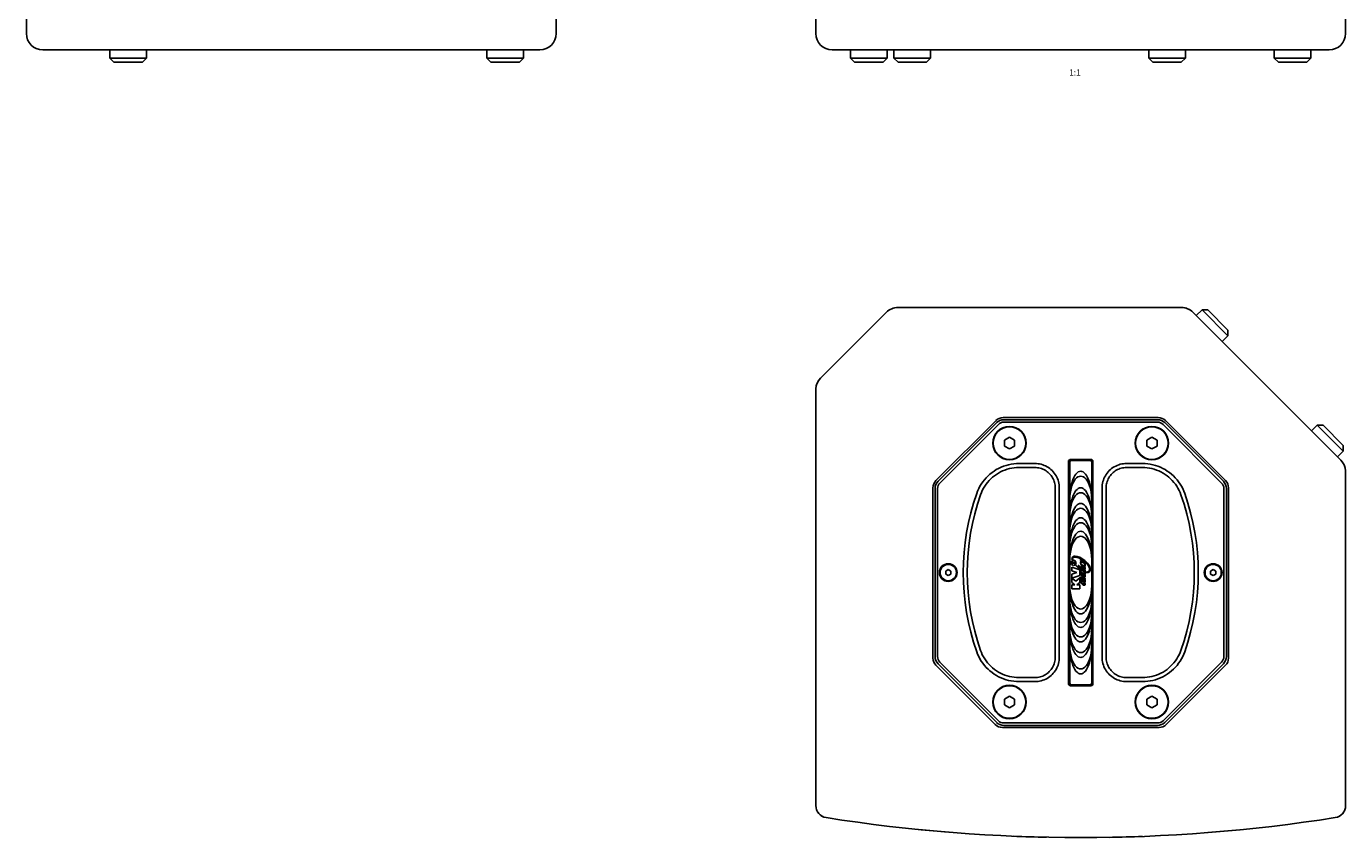
# Model space of a CAD drawing. Units: millimetres. Extents: x -378 to 1397, y -457 to 711.
# Drawn here: x -378 to 269, y -457 to -59 of the extents above; entities that cross this region are included whole.
import ezdxf

# ---------------------------------------------------------------- set-up
doc = ezdxf.new("R2010")
doc.units = ezdxf.units.MM
doc.header["$LTSCALE"] = 23.1
doc.layers.get('0').update_dxf_attribs({"linetype": 'CONTINUOUS'})
for name, color, linetype in [('AXIS', 7, 'CONTINUOUS'), ('ROUND', 7, 'CONTINUOUS'), ('SURFACE', 7, 'CONTINUOUS')]:
    doc.layers.add(name, color=color, linetype=linetype)
doc.styles.get("Standard").update_dxf_attribs({"font": 'txt', "width": 0.8})

msp = doc.modelspace()

# ---------------------------------------------------------------- linework, layer by layer
at = {"color": 7, "linetype": 'Continuous'}
for p, q in [((-337.36, -74.86), (-337.36, -70.86)), ((-319.36, -74.86), (-319.36, -70.86)), ((-152.36, -74.86), (-152.36, -70.86)), ((-134.36, -74.86), (-134.36, -70.86)), ((26.06, -70.86), (26.06, -74.86)), ((44.06, -70.86), (44.06, -74.86)), ((47.42, -70.86), (47.42, -74.86)), ((65.42, -70.86), (65.42, -74.86)), ((172.44, -70.86), (172.44, -74.86)), ((190.44, -70.86), (190.44, -74.86)), ((234.06, -70.86), (234.06, -74.86)), ((252.06, -70.86), (252.06, -74.86)), ((-319.36, -74.86), (-337.36, -74.86)), ((-335.36, -76.86), (-337.36, -74.86)), ((-321.36, -76.86), (-335.36, -76.86)), ((-321.36, -76.86), (-319.36, -74.86)), ((-134.36, -74.86), (-152.36, -74.86)), ((-150.36, -76.86), (-152.36, -74.86)), ((-136.36, -76.86), (-150.36, -76.86)), ((-136.36, -76.86), (-134.36, -74.86)), ((26.06, -74.86), (44.06, -74.86)), ((26.06, -74.86), (28.06, -76.86)), ((28.06, -76.86), (42.06, -76.86)), ((44.06, -74.86), (42.06, -76.86)), ((47.42, -74.86), (65.42, -74.86)), ((47.42, -74.86), (49.42, -76.86)), ((49.42, -76.86), (63.42, -76.86)), ((65.42, -74.86), (63.42, -76.86)), ((172.44, -74.86), (190.44, -74.86)), ((172.44, -74.86), (174.44, -76.86)), ((174.44, -76.86), (188.44, -76.86)), ((190.44, -74.86), (188.44, -76.86)), ((234.06, -74.86), (252.06, -74.86)), ((234.06, -74.86), (236.06, -76.86)), ((236.06, -76.86), (250.06, -76.86)), ((252.06, -74.86), (250.06, -76.86)), ((195.78, -201.23), (198.61, -198.4)), ((198.61, -198.4), (201.44, -198.4)), ((211.34, -211.13), (198.61, -198.4)), ((211.34, -208.3), (201.44, -198.4)), ((208.51, -213.95), (211.34, -211.13)), ((211.34, -211.13), (211.34, -208.3)), ((177.1, -251.24), (101.02, -251.24)), ((176.79, -252.27), (101.33, -252.27)), ((97.49, -252.71), (68.03, -282.16)), ((97.82, -253.72), (69.04, -282.49)), ((98.67, -254.58), (69.9, -283.35)), ((176.79, -253.48), (101.33, -253.48)), ((208.23, -283.35), (179.45, -254.58)), ((209.08, -282.49), (180.31, -253.72)), ((210.1, -282.16), (180.64, -252.71)), ((252.35, -257.79), (255.18, -254.97)), ((255.18, -254.97), (258.01, -254.97)), ((267.91, -267.69), (255.18, -254.97)), ((267.91, -264.87), (258.01, -254.97)), ((104.11, -260.85), (101.61, -262.3)), ((101.61, -262.3), (101.61, -265.18)), ((101.61, -265.18), (104.11, -266.63)), ((106.61, -262.3), (104.11, -260.85)), ((104.11, -266.63), (106.61, -265.18)), ((106.61, -265.18), (106.61, -262.3)), ((174.01, -260.85), (171.51, -262.3)), ((171.51, -262.3), (171.51, -265.18)), ((171.51, -265.18), (174.01, -266.63)), ((176.51, -262.3), (174.01, -260.85)), ((174.01, -266.63), (176.51, -265.18)), ((176.51, -265.18), (176.51, -262.3)), ((267.91, -267.69), (267.91, -264.87)), ((144.06, -271.74), (134.06, -271.74)), ((265.08, -270.52), (267.91, -267.69)), ((108.75, -273.74), (116.58, -273.74)), ((108.75, -275.72), (116.58, -275.72)), ((133.06, -272.74), (133.06, -381.74)), ((133.66, -272.99), (133.66, -381.49)), ((143.71, -272.24), (134.41, -272.24)), ((144.46, -381.49), (144.46, -272.99)), ((145.06, -381.74), (145.06, -272.74)), ((161.54, -273.74), (169.38, -273.74)), ((161.54, -275.72), (169.38, -275.72)), ((66.56, -285.7), (66.56, -369.2)), ((67.59, -286.01), (67.59, -368.47)), ((68.8, -286.01), (68.8, -368.47)), ((126.58, -368.76), (126.58, -285.72)), ((128.56, -368.76), (128.56, -285.72)), ((149.56, -368.76), (149.56, -285.72)), ((151.55, -368.76), (151.55, -285.72)), ((209.33, -368.47), (209.33, -286.01)), ((210.54, -368.47), (210.54, -286.01)), ((211.56, -369.2), (211.56, -285.7)), ((74.06, -325.8), (72.81, -326.52)), ((72.81, -326.52), (72.81, -327.96)), ((72.81, -327.96), (74.06, -328.68)), ((75.31, -326.52), (74.06, -325.8)), ((74.06, -328.68), (75.31, -327.96)), ((75.31, -327.96), (75.31, -326.52)), ((204.06, -325.8), (202.81, -326.52)), ((202.81, -326.52), (202.81, -327.96)), ((202.81, -327.96), (204.06, -328.68)), ((205.31, -326.52), (204.06, -325.8)), ((204.06, -328.68), (205.31, -327.96)), ((205.31, -327.96), (205.31, -326.52)), ((68.03, -372.73), (97.07, -401.78)), ((69.04, -371.99), (97.82, -400.76)), ((69.9, -371.13), (98.67, -399.9)), ((179.45, -399.9), (208.23, -371.13)), ((180.31, -400.76), (209.08, -371.99)), ((181.05, -401.78), (210.1, -372.73)), ((116.58, -378.76), (108.75, -378.76)), ((116.58, -380.74), (108.75, -380.74)), ((169.38, -378.76), (161.54, -378.76)), ((169.38, -380.74), (161.54, -380.74)), ((104.11, -387.85), (101.61, -389.3)), ((106.61, -389.3), (104.11, -387.85)), ((134.06, -382.74), (144.06, -382.74)), ((134.41, -382.24), (143.71, -382.24)), ((174.01, -387.85), (171.51, -389.3)), ((176.51, -389.3), (174.01, -387.85)), ((101.61, -389.3), (101.61, -392.18)), ((101.61, -392.18), (104.11, -393.63)), ((104.11, -393.63), (106.61, -392.18)), ((106.61, -392.18), (106.61, -389.3)), ((171.51, -389.3), (171.51, -392.18)), ((171.51, -392.18), (174.01, -393.63)), ((174.01, -393.63), (176.51, -392.18)), ((176.51, -392.18), (176.51, -389.3)), ((101.33, -401.01), (176.79, -401.01)), ((100.61, -403.24), (177.52, -403.24)), ((101.33, -402.22), (176.79, -402.22))]:
    msp.add_line(p, q, dxfattribs=at)
for points in [[(88.01, -288.43), (88.47, -287.24), (89, -286.07), (89.6, -284.94), (90.27, -283.83), (91, -282.75), (91.8, -281.73), (92.66, -280.75), (93.57, -279.83), (94.53, -278.97), (95.53, -278.17), (96.57, -277.43), (97.65, -276.75), (98.79, -276.13), (99.96, -275.58), (101.16, -275.09), (102.4, -274.68), (103.66, -274.34), (104.93, -274.08), (106.19, -273.89), (107.47, -273.78), (108.75, -273.74)], [(89.88, -289.09), (90.3, -288), (90.78, -286.94), (91.32, -285.91), (91.93, -284.9), (92.6, -283.92), (93.33, -282.99), (94.11, -282.1), (94.94, -281.26), (95.81, -280.47), (96.72, -279.75), (97.66, -279.07), (98.65, -278.46), (99.68, -277.9), (100.75, -277.39), (101.85, -276.95), (102.97, -276.58), (104.12, -276.27), (105.27, -276.03), (106.42, -275.86), (107.58, -275.76), (108.75, -275.72)], [(116.58, -273.74), (117.36, -273.77), (118.13, -273.84), (118.9, -273.97), (119.66, -274.15), (120.42, -274.38), (121.15, -274.65), (121.86, -274.97), (122.55, -275.34), (123.21, -275.75), (123.85, -276.21), (124.46, -276.71), (125.04, -277.25), (125.58, -277.82), (126.08, -278.43), (126.54, -279.07), (126.95, -279.73), (127.32, -280.42), (127.64, -281.13), (127.92, -281.87), (128.15, -282.62), (128.33, -283.39), (128.46, -284.16), (128.54, -284.94), (128.56, -285.72)], [(116.58, -275.72), (117.23, -275.74), (117.88, -275.81), (118.52, -275.91), (119.15, -276.06), (119.78, -276.25), (120.4, -276.48), (120.99, -276.75), (121.57, -277.05), (122.12, -277.4), (122.65, -277.78), (123.16, -278.2), (123.64, -278.65), (124.09, -279.12), (124.51, -279.64), (124.9, -280.17), (125.24, -280.72), (125.55, -281.3), (125.82, -281.89), (126.05, -282.5), (126.24, -283.14), (126.39, -283.78), (126.49, -284.42), (126.56, -285.07), (126.58, -285.72)], [(149.56, -285.72), (149.59, -284.94), (149.67, -284.17), (149.79, -283.4), (149.97, -282.64), (150.2, -281.89), (150.47, -281.15), (150.8, -280.44), (151.16, -279.75), (151.57, -279.09), (152.03, -278.45), (152.53, -277.84), (153.07, -277.26), (153.64, -276.73), (154.25, -276.22), (154.89, -275.77), (155.55, -275.35), (156.24, -274.98), (156.95, -274.66), (157.69, -274.38), (158.45, -274.15), (159.21, -273.97), (159.98, -273.85), (160.76, -273.77), (161.54, -273.74)], [(151.55, -285.72), (151.57, -285.07), (151.63, -284.43), (151.73, -283.79), (151.88, -283.15), (152.07, -282.52), (152.3, -281.91), (152.57, -281.31), (152.88, -280.74), (153.22, -280.19), (153.6, -279.65), (154.02, -279.14), (154.47, -278.66), (154.95, -278.21), (155.46, -277.79), (155.99, -277.41), (156.54, -277.06), (157.12, -276.76), (157.71, -276.49), (158.32, -276.26), (158.96, -276.06), (159.6, -275.91), (160.24, -275.81), (160.89, -275.74), (161.54, -275.72)], [(169.38, -273.74), (170.66, -273.78), (171.93, -273.89), (173.2, -274.08), (174.47, -274.34), (175.73, -274.68), (176.96, -275.09), (178.16, -275.58), (179.34, -276.13), (180.47, -276.75), (181.55, -277.43), (182.6, -278.16), (183.6, -278.96), (184.55, -279.83), (185.47, -280.75), (186.32, -281.73), (187.12, -282.75), (187.86, -283.83), (188.53, -284.94), (189.13, -286.07), (189.65, -287.24), (190.11, -288.43)], [(169.38, -275.72), (170.54, -275.76), (171.7, -275.86), (172.86, -276.03), (174.01, -276.27), (175.15, -276.58), (176.28, -276.95), (177.38, -277.39), (178.44, -277.9), (179.47, -278.46), (180.46, -279.07), (181.41, -279.74), (182.32, -280.47), (183.19, -281.26), (184.02, -282.1), (184.8, -282.99), (185.52, -283.92), (186.19, -284.9), (186.8, -285.91), (187.35, -286.94), (187.83, -288), (188.24, -289.09)], [(108.75, -380.74), (107.47, -380.7), (106.19, -380.59), (104.93, -380.4), (103.66, -380.14), (102.4, -379.8), (101.17, -379.39), (99.96, -378.91), (98.79, -378.35), (97.66, -377.73), (96.57, -377.06), (95.53, -376.32), (94.53, -375.52), (93.57, -374.66), (92.66, -373.73), (91.8, -372.76), (91.01, -371.73), (90.27, -370.65), (89.6, -369.55), (89, -368.41), (88.47, -367.25), (88.01, -366.05)], [(108.75, -378.76), (107.58, -378.72), (106.42, -378.62), (105.27, -378.45), (104.12, -378.21), (102.97, -377.91), (101.85, -377.53), (100.75, -377.09), (99.68, -376.59), (98.65, -376.02), (97.67, -375.41), (96.72, -374.74), (95.81, -374.01), (94.94, -373.23), (94.11, -372.39), (93.33, -371.5), (92.6, -370.56), (91.93, -369.58), (91.32, -368.57), (90.78, -367.54), (90.3, -366.48), (89.88, -365.39)], [(126.58, -368.76), (126.56, -369.41), (126.5, -370.05), (126.39, -370.69), (126.24, -371.33), (126.05, -371.96), (125.82, -372.57), (125.56, -373.17), (125.25, -373.74), (124.91, -374.3), (124.53, -374.83), (124.11, -375.34), (123.66, -375.82), (123.18, -376.27), (122.67, -376.69), (122.14, -377.07), (121.58, -377.42), (121.01, -377.72), (120.41, -377.99), (119.8, -378.23), (119.17, -378.42), (118.53, -378.57), (117.88, -378.67), (117.24, -378.74), (116.58, -378.76)], [(128.56, -368.76), (128.54, -369.54), (128.46, -370.31), (128.33, -371.08), (128.16, -371.84), (127.93, -372.6), (127.65, -373.33), (127.33, -374.04), (126.96, -374.73), (126.55, -375.39), (126.1, -376.03), (125.6, -376.64), (125.06, -377.22), (124.48, -377.76), (123.87, -378.26), (123.23, -378.72), (122.57, -379.13), (121.88, -379.5), (121.17, -379.82), (120.44, -380.1), (119.68, -380.33), (118.91, -380.51), (118.14, -380.64), (117.37, -380.71), (116.58, -380.74)], [(161.54, -380.74), (160.76, -380.71), (159.99, -380.64), (159.23, -380.51), (158.46, -380.33), (157.71, -380.1), (156.97, -379.83), (156.26, -379.51), (155.58, -379.14), (154.91, -378.73), (154.27, -378.27), (153.66, -377.77), (153.09, -377.23), (152.55, -376.66), (152.04, -376.05), (151.59, -375.41), (151.17, -374.75), (150.81, -374.06), (150.48, -373.35), (150.21, -372.62), (149.97, -371.86), (149.8, -371.09), (149.67, -370.32), (149.59, -369.54), (149.56, -368.76)], [(161.54, -378.76), (160.89, -378.74), (160.25, -378.67), (159.61, -378.57), (158.97, -378.42), (158.34, -378.23), (157.73, -378), (157.14, -377.73), (156.56, -377.43), (156.01, -377.08), (155.47, -376.7), (154.96, -376.29), (154.48, -375.84), (154.03, -375.36), (153.61, -374.85), (153.23, -374.31), (152.89, -373.76), (152.58, -373.19), (152.31, -372.59), (152.08, -371.98), (151.89, -371.35), (151.74, -370.71), (151.63, -370.06), (151.57, -369.41), (151.55, -368.76)], [(188.24, -365.39), (187.83, -366.48), (187.35, -367.54), (186.8, -368.57), (186.2, -369.58), (185.53, -370.56), (184.8, -371.49), (184.02, -372.38), (183.19, -373.22), (182.32, -374.01), (181.41, -374.74), (180.46, -375.41), (179.47, -376.02), (178.44, -376.58), (177.38, -377.09), (176.28, -377.53), (175.15, -377.91), (174.01, -378.21), (172.86, -378.45), (171.7, -378.62), (170.54, -378.72), (169.38, -378.76)], [(190.11, -366.05), (189.65, -367.25), (189.13, -368.41), (188.53, -369.54), (187.86, -370.65), (187.12, -371.73), (186.32, -372.75), (185.47, -373.73), (184.56, -374.65), (183.6, -375.52), (182.6, -376.32), (181.56, -377.05), (180.47, -377.73), (179.34, -378.35), (178.16, -378.9), (176.96, -379.39), (175.73, -379.8), (174.47, -380.14), (173.2, -380.4), (171.93, -380.59), (170.66, -380.7), (169.38, -380.74)]]:
    msp.add_lwpolyline(points, dxfattribs=at)
for centre, radius in [((104.11, -263.74), 8.2), ((104.11, -263.74), 8), ((174.01, -263.74), 8.2), ((174.01, -263.74), 8), ((74.06, -327.24), 4.35), ((74.06, -327.24), 4), ((204.06, -327.24), 4.35), ((204.06, -327.24), 4), ((104.11, -390.74), 8.2), ((104.11, -390.74), 8), ((174.01, -390.74), 8.2), ((174.01, -390.74), 8)]:
    msp.add_circle(centre, radius, dxfattribs=at)
for centre, radius, start, end in [((49.38, -205.24), 8, 90, 135), ((188.48, -205.24), 8, 58.521, 76.47839), ((17.06, -237.55), 8, 135, 166.47874), ((101.02, -256.24), 5, 90, 135), ((101.33, -257.24), 4.98, 90, 135), ((176.79, -257.24), 4.98, 45, 90), ((177.1, -256.24), 5, 45, 90), ((101.33, -257.24), 3.77, 90, 135), ((176.79, -257.24), 3.77, 45, 90), ((134.06, -272.74), 1, 90, 180), ((144.06, -272.74), 1, 0, 90), ((134.41, -272.99), 0.75, 90, 180), ((143.71, -272.99), 0.75, 0, 90), ((261.06, -277.82), 8, 13.52125, 44.99996), ((71.56, -285.7), 5, 135, 180), ((72.56, -286.01), 4.98, 135, 180), ((72.56, -286.01), 3.77, 135, 180), ((205.56, -286.01), 3.77, 0, 45), ((205.56, -286.01), 4.98, 0, 45), ((206.56, -285.7), 5, 0, 45), ((198.39, -327.24), 117, 160.62758, 199.37242), ((198.39, -327.24), 115.02, 160.62758, 199.37242), ((79.74, -327.24), 115.02, 340.62758, 19.37242), ((79.74, -327.24), 117, 340.62758, 19.37242), ((72.56, -368.47), 4.98, 180, 225), ((72.56, -368.47), 3.77, 180, 225), ((205.56, -368.47), 3.77, 315, 360), ((205.56, -368.47), 4.98, 315, 360), ((71.56, -369.2), 5, 180, 225), ((206.56, -369.2), 5, 315, 360), ((134.06, -381.74), 1, 180, 270), ((134.41, -381.49), 0.75, 180, 270), ((143.71, -381.49), 0.75, 270, 360), ((144.06, -381.74), 1, 270, 360), ((101.33, -397.24), 4.98, 225, 270), ((101.33, -397.24), 3.77, 225, 270), ((176.79, -397.24), 3.77, 270, 315), ((176.79, -397.24), 4.98, 270, 315), ((100.61, -398.24), 5, 225, 270), ((177.52, -398.24), 5, 270, 315)]:
    msp.add_arc(centre, radius, start, end, dxfattribs=at)
at = {"layer": 'AXIS', "color": 7, "linetype": 'Continuous'}
msp.add_line((-378.36, -62.86), (-378.36, -55.86), dxfattribs=at)
for centre, radius, start, end in [((15.06, -441.5), 6, 198.47245, 204.79411), ((15.06, -441.5), 6, 217.66568, 223.55698), ((15.06, -441.5), 6, 236.73046, 242.48438), ((263.06, -441.5), 6, 297.51565, 303.26961), ((263.06, -441.5), 6, 316.6087, 322.02117), ((263.06, -441.5), 6, 334.71289, 341.57477), ((139.06, 342.76), 800, 264.30685, 265.3377), ((139.06, 342.76), 800, 267.6343, 268.79791), ((139.06, 342.76), 800, 271.02094, 272.1747), ((139.06, 342.76), 800, 274.47082, 275.59551)]:
    msp.add_arc(centre, radius, start, end, dxfattribs=at)
at = {"layer": 'ROUND', "color": 7, "linetype": 'Continuous'}
for p, q in [((-118.36, -62.86), (-118.36, -55.86)), ((9.06, -55.86), (9.06, -62.86)), ((269.06, -55.86), (269.06, -62.86)), ((-126.36, -70.86), (-370.36, -70.86)), ((261.06, -70.86), (17.06, -70.86)), ((43.72, -199.58), (11.41, -231.9)), ((188.48, -197.24), (49.38, -197.24)), ((266.72, -272.16), (194.14, -199.58)), ((9.06, -237.55), (9.06, -441.5)), ((269.06, -441.5), (269.06, -277.82))]:
    msp.add_line(p, q, dxfattribs=at)
for centre, radius, start, end in [((-370.36, -62.86), 8, 180, 270), ((-126.36, -62.86), 8, 270, 360), ((17.06, -62.86), 8, 180, 270), ((261.06, -62.86), 8, 270, 360), ((49.38, -205.24), 8, 90, 135), ((188.48, -205.24), 8, 45, 90), ((17.06, -237.55), 8, 135, 180), ((261.06, -277.82), 8, 0, 45), ((15.06, -441.5), 6, 180, 261.01527), ((263.06, -441.5), 6, 278.98473, 360), ((139.06, 342.76), 800, 261.01527, 278.98473)]:
    msp.add_arc(centre, radius, start, end, dxfattribs=at)
at = {"layer": 'SURFACE', "color": 2, "linetype": 'Continuous'}
for p, q in [((135.55, -321.24), (135.16, -321.3)), ((135.23, -322.65), (135.26, -322.65)), ((135.26, -322.65), (135.26, -322.93)), ((135.95, -322.95), (135.47, -322.44)), ((135.6, -322.22), (135.96, -322.62)), ((136.21, -322.95), (135.95, -322.95)), ((135.96, -322.62), (135.96, -322.01)), ((135.96, -322.01), (136.21, -322.01)), ((136.21, -322.01), (136.21, -322.95)), ((139.02, -320.85), (139.02, -320.95)), ((139.38, -320.85), (139.02, -320.85)), ((139.02, -320.95), (139.28, -321.04)), ((139.28, -321.04), (139.02, -321.12)), ((139.02, -321.12), (139.02, -321.23)), ((139.02, -321.23), (139.38, -321.23)), ((139.02, -321.29), (139.02, -321.59)), ((139.08, -321.29), (139.02, -321.29)), ((139.02, -321.59), (139.08, -321.59)), ((139.08, -321.4), (139.08, -321.29)), ((139.38, -321.4), (139.08, -321.4)), ((139.08, -321.59), (139.08, -321.47)), ((139.08, -321.47), (139.38, -321.47)), ((139.09, -320.91), (139.38, -320.91)), ((139.38, -321.01), (139.09, -320.91)), ((139.09, -321.16), (139.38, -321.06)), ((139.38, -321.16), (139.09, -321.16)), ((139.38, -320.91), (139.38, -320.85)), ((139.38, -321.06), (139.38, -321.01)), ((139.38, -321.23), (139.38, -321.16)), ((139.38, -321.47), (139.38, -321.4)), ((134.73, -324.62), (134.73, -326.4)), ((138.6, -325.89), (134.73, -324.62)), ((134.73, -326.4), (137.11, -327.18)), ((137.11, -327.18), (134.73, -327.96)), ((134.73, -327.96), (134.73, -329.94)), ((134.73, -329.94), (138.6, -328.67)), ((134.73, -329.95), (134.73, -332.16)), ((136.62, -331.43), (134.73, -329.95)), ((138.6, -329.89), (136.62, -331.43)), ((137.29, -324.22), (137.27, -324.23)), ((137.31, -324.23), (137.29, -324.22)), ((138.6, -328.67), (138.6, -325.89)), ((138.6, -332.19), (138.6, -329.89)), ((138.98, -327.89), (138.95, -327.87)), ((138.95, -327.87), (139.01, -328.38)), ((139, -324.19), (138.99, -324.21)), ((139.02, -324.2), (139, -324.19)), ((139.01, -328.38), (139.24, -328.5)), ((140.43, -330.04), (140.2, -329.91)), ((134.73, -332.16), (136.16, -333.28)), ((134.73, -333.28), (134.73, -335.28)), ((136.16, -333.28), (134.73, -333.28)), ((134.73, -335.28), (138.6, -335.28)), ((137.2, -333.28), (138.6, -332.19)), ((138.6, -333.28), (137.2, -333.28)), ((138.6, -335.28), (138.6, -333.28)), ((138.96, -330.55), (139, -330.96)), ((138.99, -330.57), (138.96, -330.55)), ((139.3, -330.35), (139.33, -330.33)), ((139.86, -330.23), (140.35, -330.48))]:
    msp.add_line(p, q, dxfattribs=at)
for points in [[(139.06, -277.54), (138.5, -277.62), (137.89, -277.87), (137.29, -278.31), (136.72, -278.92), (136.19, -279.69), (135.69, -280.61), (135.23, -281.68), (134.81, -282.9), (134.45, -284.27), (134.14, -285.81), (133.89, -287.53), (133.72, -289.44), (133.66, -291.56)], [(144.46, -291.56), (144.4, -289.44), (144.24, -287.53), (143.99, -285.81), (143.68, -284.27), (143.31, -282.9), (142.89, -281.68), (142.44, -280.61), (141.94, -279.69), (141.4, -278.92), (140.83, -278.31), (140.23, -277.87), (139.63, -277.62), (139.06, -277.54)], [(133.66, -291.56), (133.75, -289.52), (133.97, -287.7), (134.3, -286.08), (134.72, -284.66), (135.22, -283.43), (135.77, -282.37), (136.38, -281.5), (137.03, -280.82), (137.72, -280.34), (138.41, -280.06), (139.06, -279.98)], [(139.06, -279.98), (139.72, -280.06), (140.41, -280.34), (141.09, -280.82), (141.74, -281.5), (142.35, -282.37), (142.91, -283.43), (143.4, -284.66), (143.82, -286.08), (144.16, -287.7), (144.38, -289.52), (144.46, -291.56)], [(139.06, -285.67), (138.5, -285.75), (137.89, -286), (137.29, -286.44), (136.72, -287.05), (136.19, -287.82), (135.69, -288.74), (135.23, -289.81), (134.81, -291.02), (134.45, -292.4), (134.14, -293.94), (133.89, -295.66), (133.72, -297.57), (133.66, -299.68)], [(133.66, -299.68), (133.75, -297.64), (133.97, -295.82), (134.3, -294.21), (134.72, -292.78), (135.22, -291.55), (135.77, -290.5), (136.38, -289.63), (137.03, -288.95), (137.72, -288.47), (138.41, -288.19), (139.06, -288.1)], [(144.46, -299.68), (144.4, -297.57), (144.24, -295.66), (143.99, -293.94), (143.68, -292.4), (143.31, -291.02), (142.89, -289.81), (142.44, -288.74), (141.94, -287.82), (141.4, -287.05), (140.83, -286.44), (140.23, -286), (139.63, -285.75), (139.06, -285.67)], [(139.06, -288.1), (139.72, -288.19), (140.41, -288.47), (141.09, -288.95), (141.74, -289.63), (142.35, -290.5), (142.91, -291.55), (143.4, -292.78), (143.82, -294.21), (144.16, -295.82), (144.38, -297.64), (144.46, -299.68)], [(139.06, -293.29), (138.5, -293.37), (137.89, -293.62), (137.29, -294.06), (136.72, -294.67), (136.19, -295.44), (135.69, -296.36), (135.23, -297.43), (134.81, -298.64), (134.45, -300.02), (134.14, -301.56), (133.89, -303.28), (133.72, -305.19), (133.66, -307.3)], [(133.66, -307.3), (133.75, -305.26), (133.97, -303.44), (134.3, -301.83), (134.72, -300.4), (135.22, -299.17), (135.77, -298.12), (136.38, -297.25), (137.03, -296.57), (137.72, -296.09), (138.41, -295.81), (139.06, -295.72)], [(144.46, -307.3), (144.4, -305.19), (144.24, -303.28), (143.99, -301.56), (143.68, -300.02), (143.31, -298.64), (142.89, -297.43), (142.44, -296.36), (141.94, -295.44), (141.4, -294.67), (140.83, -294.06), (140.23, -293.62), (139.63, -293.37), (139.06, -293.29)], [(139.06, -295.72), (139.72, -295.81), (140.41, -296.09), (141.09, -296.57), (141.74, -297.25), (142.35, -298.12), (142.91, -299.17), (143.4, -300.4), (143.82, -301.83), (144.16, -303.44), (144.38, -305.26), (144.46, -307.3)], [(139.06, -300.4), (138.5, -300.48), (137.89, -300.73), (137.29, -301.17), (136.72, -301.78), (136.19, -302.55), (135.69, -303.47), (135.23, -304.54), (134.81, -305.76), (134.45, -307.13), (134.14, -308.67), (133.89, -310.39), (133.72, -312.3), (133.66, -314.42)], [(133.66, -314.42), (133.75, -312.38), (133.97, -310.56), (134.3, -308.94), (134.72, -307.52), (135.22, -306.29), (135.77, -305.23), (136.38, -304.36), (137.03, -303.68), (137.72, -303.2), (138.41, -302.92), (139.06, -302.83)], [(144.46, -314.42), (144.4, -312.3), (144.24, -310.39), (143.99, -308.67), (143.68, -307.13), (143.31, -305.76), (142.89, -304.54), (142.44, -303.47), (141.94, -302.55), (141.4, -301.78), (140.83, -301.17), (140.23, -300.73), (139.63, -300.48), (139.06, -300.4)], [(139.06, -302.83), (139.72, -302.92), (140.41, -303.2), (141.09, -303.68), (141.74, -304.36), (142.35, -305.23), (142.91, -306.29), (143.4, -307.52), (143.82, -308.94), (144.16, -310.56), (144.38, -312.38), (144.46, -314.42)], [(139.06, -307.01), (138.5, -307.08), (137.89, -307.34), (137.29, -307.77), (136.72, -308.39), (136.19, -309.16), (135.69, -310.08), (135.23, -311.14), (134.81, -312.36), (134.45, -313.73), (134.14, -315.28), (133.89, -317), (133.72, -318.9), (133.66, -321.02)], [(133.66, -321.02), (133.75, -318.98), (133.97, -317.16), (134.3, -315.54), (134.72, -314.12), (135.22, -312.89), (135.77, -311.84), (136.38, -310.97), (137.03, -310.28), (137.72, -309.8), (138.41, -309.53), (139.06, -309.44)], [(144.46, -321.02), (144.4, -318.9), (144.24, -317), (143.99, -315.28), (143.68, -313.73), (143.31, -312.36), (142.89, -311.14), (142.44, -310.08), (141.94, -309.16), (141.4, -308.39), (140.83, -307.77), (140.23, -307.34), (139.63, -307.08), (139.06, -307.01)], [(139.06, -309.44), (139.72, -309.53), (140.41, -309.8), (141.09, -310.28), (141.74, -310.97), (142.35, -311.84), (142.91, -312.89), (143.4, -314.12), (143.82, -315.54), (144.16, -317.16), (144.38, -318.98), (144.46, -321.02)], [(135.16, -321.3), (134.81, -321.48), (134.54, -321.75), (134.36, -322.1), (134.3, -322.48)], [(134.3, -322.48), (134.36, -322.86), (134.54, -323.22), (134.81, -323.49), (135.16, -323.67), (135.55, -323.73)], [(134.81, -320.05), (134.75, -320.38), (134.79, -320.77), (134.9, -321.18)], [(134.77, -322.48), (134.79, -322.35), (134.83, -322.23), (134.9, -322.14)], [(134.9, -322.8), (134.83, -322.71), (134.79, -322.6), (134.77, -322.48)], [(136.26, -319.21), (135.83, -319.23), (135.46, -319.34), (135.17, -319.53), (134.95, -319.77), (134.81, -320.05)], [(134.9, -321.18), (135, -321.13), (135.1, -321.1), (135.2, -321.07)], [(134.9, -322.14), (134.98, -322.07), (135.1, -322.03), (135.21, -322.01)], [(135.26, -322.93), (135.11, -322.91), (134.99, -322.87), (134.9, -322.8)], [(135.08, -322.34), (135.05, -322.38), (135.03, -322.42), (135.02, -322.47)], [(135.02, -322.47), (135.03, -322.52), (135.05, -322.57), (135.08, -322.61)], [(135.21, -322.29), (135.16, -322.3), (135.11, -322.31), (135.08, -322.34)], [(135.08, -322.61), (135.12, -322.63), (135.17, -322.65), (135.23, -322.65)], [(135.2, -321.07), (135.15, -320.83), (135.11, -320.61), (135.11, -320.4), (135.16, -320.22)], [(135.16, -320.22), (135.31, -319.99), (135.55, -319.8), (135.88, -319.68), (136.27, -319.65)], [(135.21, -322.01), (135.27, -322.01), (135.34, -322.03), (135.4, -322.06)], [(135.33, -322.33), (135.29, -322.31), (135.25, -322.29), (135.21, -322.29)], [(135.47, -322.44), (135.43, -322.4), (135.38, -322.36), (135.33, -322.33)], [(135.4, -322.06), (135.47, -322.1), (135.54, -322.16), (135.6, -322.22)], [(136.79, -322.48), (136.73, -322.1), (136.55, -321.75), (136.28, -321.48), (135.93, -321.3), (135.55, -321.24)], [(135.55, -323.73), (135.93, -323.67), (136.28, -323.49)], [(142.39, -322.63), (141.15, -321.39), (139.85, -320.43), (138.57, -319.76), (137.36, -319.36), (136.26, -319.21)], [(136.27, -319.65), (137.34, -319.8), (138.5, -320.17), (139.72, -320.79), (140.96, -321.7), (142.11, -322.85)], [(136.28, -323.49), (136.55, -323.22), (136.73, -322.86), (136.79, -322.48)], [(136.61, -323.47), (136.58, -323.51), (136.55, -323.53), (136.52, -323.56)], [(136.52, -323.56), (136.65, -323.7), (136.77, -323.84), (136.9, -323.97)], [(136.98, -323.9), (136.85, -323.76), (136.73, -323.62), (136.61, -323.47)], [(139.22, -321.79), (139.09, -321.94), (139, -322.15), (138.97, -322.4)], [(138.97, -322.4), (139.05, -322.9), (139.29, -323.46), (139.68, -323.95), (140.09, -324.27), (140.51, -324.42)], [(139.13, -322.51), (139.15, -322.39), (139.19, -322.28), (139.25, -322.21)], [(140.69, -323.93), (140.24, -323.78), (139.88, -323.56), (139.56, -323.3), (139.32, -323.03), (139.18, -322.77), (139.13, -322.51)], [(139.79, -321.66), (139.57, -321.65), (139.37, -321.7), (139.22, -321.79)], [(139.25, -322.21), (139.34, -322.16), (139.46, -322.14), (139.59, -322.14)], [(139.59, -322.14), (140.04, -322.29), (140.41, -322.51), (140.72, -322.76), (140.97, -323.02), (141.12, -323.29), (141.16, -323.54)], [(141.32, -323.63), (141.25, -323.13), (141.01, -322.59), (140.63, -322.12), (140.21, -321.81), (139.79, -321.66)], [(141.16, -323.54), (141.15, -323.67), (141.1, -323.79), (141.04, -323.87)], [(141.06, -324.3), (141.2, -324.14), (141.29, -323.91), (141.32, -323.63)], [(142.11, -322.85), (142.57, -323.45), (142.93, -324.03), (143.2, -324.6), (143.38, -325.15), (143.44, -325.64), (143.38, -326.07)], [(143.74, -326.23), (143.82, -325.84), (143.81, -325.39), (143.69, -324.88), (143.48, -324.34), (143.21, -323.78), (142.84, -323.21), (142.39, -322.63)], [(136.9, -323.97), (136.92, -323.98), (136.95, -323.99), (136.97, -323.97)], [(136.97, -323.97), (136.99, -323.95), (136.99, -323.93), (136.98, -323.9)], [(137.27, -324.23), (137.26, -324.24), (137.26, -324.25), (137.26, -324.27), (137.27, -324.29), (137.28, -324.32), (137.29, -324.34), (137.3, -324.36)], [(137.3, -324.36), (137.35, -324.43), (137.43, -324.5), (137.5, -324.56), (137.59, -324.64), (137.68, -324.71), (137.78, -324.79), (137.89, -324.88), (138.01, -324.97), (138.14, -325.07), (138.28, -325.18), (138.43, -325.29), (138.6, -325.41), (138.78, -325.55), (138.97, -325.69), (139.18, -325.84)], [(140.95, -326.28), (139.54, -325.66), (138.33, -324.97), (137.31, -324.23)], [(138.26, -323.9), (138.2, -323.86), (138.14, -323.83), (138.09, -323.8), (138.03, -323.78), (137.98, -323.77), (137.93, -323.78), (137.9, -323.8), (137.88, -323.84)], [(137.88, -323.84), (137.89, -323.91), (137.92, -323.98), (137.98, -324.06), (138.05, -324.13), (138.12, -324.2), (138.21, -324.27)], [(138.21, -324.27), (138.27, -324.31), (138.33, -324.34), (138.39, -324.37), (138.45, -324.39), (138.5, -324.4), (138.55, -324.4), (138.58, -324.37), (138.6, -324.34)], [(138.6, -324.34), (138.59, -324.27), (138.55, -324.19), (138.5, -324.11), (138.43, -324.04), (138.35, -323.97), (138.26, -323.9)], [(139, -329.46), (138.96, -329.51), (138.94, -329.58), (138.94, -329.65)], [(138.94, -329.65), (139, -329.9), (139.13, -330.15), (139.3, -330.35)], [(139.18, -325.84), (139.07, -325.94), (138.99, -326.1), (138.96, -326.28)], [(138.96, -326.28), (139.01, -326.66), (139.19, -327.07), (139.5, -327.49), (139.87, -327.88), (140.26, -328.15), (140.64, -328.28)], [(138.99, -324.21), (138.98, -324.25), (138.99, -324.3), (138.99, -324.35), (138.99, -324.4), (138.98, -324.45), (138.99, -324.5), (138.99, -324.54), (138.99, -324.58), (138.99, -324.61), (138.98, -324.65), (138.98, -324.68), (139, -324.7)], [(140.93, -328.8), (140.3, -328.55), (139.65, -328.25), (138.98, -327.89)], [(139, -324.7), (139.54, -324.99), (140.14, -325.26), (140.78, -325.52)], [(139.18, -329.42), (139.11, -329.42), (139.05, -329.43), (139, -329.46)], [(140.95, -325.08), (140.76, -325.02), (140.56, -324.94), (140.35, -324.85), (140.11, -324.76), (139.86, -324.65), (139.6, -324.53), (139.32, -324.38), (139.02, -324.2)], [(139.12, -326.32), (139.13, -326.22), (139.16, -326.14), (139.21, -326.08)], [(140.6, -327.75), (140.21, -327.62), (139.85, -327.37), (139.55, -327.1), (139.31, -326.83), (139.16, -326.57), (139.12, -326.32)], [(140.2, -329.91), (139.97, -329.79), (139.76, -329.68), (139.55, -329.58), (139.36, -329.48), (139.18, -329.42)], [(139.21, -326.08), (139.28, -326.04), (139.36, -326.02), (139.46, -326.03)], [(139.24, -328.5), (139.53, -328.66), (139.79, -328.82), (140.02, -328.99), (140.21, -329.15), (140.38, -329.31), (140.53, -329.46), (140.66, -329.6), (140.77, -329.75), (140.86, -329.88), (140.93, -330.02), (140.96, -330.15)], [(139.24, -330.01), (139.24, -330), (139.24, -329.99), (139.25, -329.98)], [(139.33, -330.33), (139.3, -330.26), (139.27, -330.19), (139.25, -330.11), (139.24, -330.01)], [(139.25, -329.98), (139.27, -329.97), (139.29, -329.97), (139.31, -329.97)], [(139.31, -329.97), (139.44, -330.01), (139.57, -330.07), (139.71, -330.14), (139.86, -330.23)], [(139.46, -326.03), (139.69, -326.12), (139.94, -326.27), (140.18, -326.45), (140.4, -326.65), (140.58, -326.84), (140.73, -327.02), (140.85, -327.19), (140.94, -327.37), (140.97, -327.53)], [(140.18, -328.89), (140.49, -329.06), (140.79, -329.21), (141.08, -329.31)], [(141.29, -330.47), (141.26, -330.22), (141.14, -329.96), (140.96, -329.69), (140.73, -329.42), (140.47, -329.16), (140.18, -328.89)], [(140.87, -330.24), (140.73, -330.19), (140.59, -330.12), (140.43, -330.04)], [(140.46, -326.51), (140.66, -326.62), (140.86, -326.73), (141.05, -326.79)], [(141.3, -327.85), (141.27, -327.59), (141.15, -327.32), (140.96, -327.05), (140.73, -326.78), (140.46, -326.51)], [(140.51, -324.42), (140.61, -324.43), (140.7, -324.43), (140.79, -324.42)], [(140.9, -327.7), (140.82, -327.75), (140.72, -327.76), (140.6, -327.75)], [(140.64, -328.28), (140.72, -328.29), (140.8, -328.3), (140.88, -328.29)], [(141.04, -323.87), (140.94, -323.92), (140.82, -323.94), (140.69, -323.93)], [(140.78, -325.52), (140.86, -325.72), (140.92, -325.91), (140.98, -326.08), (141.01, -326.24)], [(140.79, -324.42), (140.86, -324.59), (140.92, -324.75), (140.97, -324.89), (140.99, -325.03)], [(140.88, -328.29), (140.93, -328.45), (140.97, -328.6), (141, -328.75)], [(140.97, -327.53), (140.96, -327.6), (140.94, -327.66), (140.9, -327.7)], [(140.99, -328.79), (140.98, -328.8), (140.95, -328.8), (140.93, -328.8)], [(140.96, -330.15), (140.96, -330.18), (140.95, -330.21), (140.93, -330.23)], [(140.95, -324.37), (140.99, -324.35), (141.02, -324.33), (141.06, -324.3)], [(141.31, -325.37), (141.28, -325.14), (141.2, -324.89), (141.09, -324.64), (140.95, -324.37)], [(140.98, -325.08), (140.97, -325.08), (140.96, -325.09), (140.95, -325.08)], [(141, -326.27), (140.98, -326.28), (140.97, -326.28), (140.95, -326.28)], [(140.96, -325.59), (140.99, -325.6), (141.02, -325.62), (141.05, -325.62)], [(141.31, -326.58), (141.28, -326.36), (141.2, -326.11), (141.09, -325.86), (140.96, -325.59)], [(140.99, -325.03), (140.99, -325.05), (140.99, -325.07), (140.98, -325.08)], [(141, -328.75), (141, -328.77), (141, -328.78), (140.99, -328.79)], [(141.01, -326.24), (141.01, -326.25), (141, -326.26), (141, -326.27)], [(141.05, -325.62), (141.12, -325.63), (141.18, -325.62), (141.23, -325.59)], [(141.05, -326.79), (141.07, -326.79), (141.09, -326.8), (141.11, -326.8)], [(141.06, -328.24), (141.09, -328.22), (141.13, -328.2), (141.16, -328.18)], [(141.3, -329.08), (141.27, -328.82), (141.19, -328.54), (141.06, -328.24)], [(141.08, -329.31), (141.09, -329.31), (141.11, -329.31), (141.12, -329.31)], [(141.11, -326.8), (141.16, -326.79), (141.21, -326.78), (141.24, -326.75)], [(141.12, -329.31), (141.16, -329.31), (141.2, -329.3), (141.23, -329.28)], [(141.16, -328.18), (141.23, -328.1), (141.28, -327.98), (141.3, -327.85)], [(141.23, -325.59), (141.27, -325.53), (141.3, -325.46), (141.31, -325.37)], [(141.23, -329.28), (141.27, -329.23), (141.29, -329.16), (141.3, -329.08)], [(141.24, -326.75), (141.28, -326.71), (141.3, -326.65), (141.31, -326.58)], [(141.61, -326.98), (141.59, -326.98), (141.57, -326.99), (141.55, -327.02)], [(141.55, -327.02), (141.55, -327.04), (141.57, -327.06), (141.59, -327.08)], [(141.59, -327.08), (141.79, -327.13), (142, -327.16), (142.23, -327.18)], [(143.38, -326.07), (143.21, -326.44), (142.95, -326.72), (142.59, -326.91), (142.13, -327.01), (141.61, -326.98)], [(142.23, -327.18), (142.65, -327.14), (143.01, -327.02), (143.31, -326.82), (143.57, -326.54), (143.74, -326.23)], [(139.06, -345.13), (138.41, -345.04), (137.72, -344.77), (137.03, -344.28), (136.38, -343.6), (135.77, -342.73), (135.22, -341.68), (134.72, -340.45), (134.3, -339.02), (133.97, -337.41), (133.75, -335.59), (133.66, -333.55)], [(133.66, -333.55), (133.72, -335.66), (133.89, -337.57), (134.14, -339.29), (134.45, -340.83), (134.81, -342.21), (135.23, -343.42), (135.69, -344.49), (136.19, -345.41), (136.72, -346.18), (137.29, -346.79), (137.89, -347.23), (138.5, -347.48), (139.06, -347.56)], [(139.25, -331.1), (139.11, -331.15), (139.01, -331.24), (138.95, -331.37), (138.93, -331.52)], [(138.93, -331.52), (138.98, -331.82), (139.1, -332.13), (139.29, -332.45), (139.55, -332.77), (139.88, -333.1), (140.28, -333.36), (140.68, -333.5)], [(140.95, -331.48), (140.24, -331.19), (139.58, -330.88), (138.99, -330.57)], [(139, -330.96), (139.17, -331.05), (139.25, -331.1)], [(139.06, -347.56), (139.63, -347.48), (140.23, -347.23), (140.83, -346.79), (141.4, -346.18), (141.94, -345.41), (142.44, -344.49), (142.89, -343.42), (143.31, -342.21), (143.68, -340.83), (143.99, -339.29), (144.24, -337.57), (144.4, -335.66), (144.46, -333.55)], [(144.46, -333.55), (144.38, -335.59), (144.16, -337.41), (143.82, -339.02), (143.4, -340.45), (142.91, -341.68), (142.35, -342.73), (141.74, -343.6), (141.09, -344.28), (140.41, -344.77), (139.72, -345.04), (139.06, -345.13)], [(139.09, -331.54), (139.1, -331.45), (139.13, -331.37), (139.18, -331.32)], [(140.6, -332.96), (140.25, -332.84), (139.95, -332.67), (139.71, -332.47), (139.51, -332.28), (139.35, -332.1), (139.22, -331.91), (139.13, -331.72), (139.09, -331.54)], [(139.18, -331.32), (139.26, -331.27), (139.36, -331.26), (139.48, -331.28)], [(139.48, -331.28), (139.84, -331.4), (140.14, -331.58), (140.38, -331.78), (140.57, -331.98), (140.71, -332.17), (140.83, -332.36), (140.92, -332.54), (140.95, -332.72)], [(140.35, -330.48), (140.5, -330.56), (140.65, -330.64), (140.8, -330.7)], [(140.87, -332.91), (140.8, -332.95), (140.71, -332.97), (140.6, -332.96)], [(140.63, -331.83), (140.78, -331.9), (140.92, -331.96), (141.06, -332.01)], [(141.28, -333.06), (141.24, -332.77), (141.11, -332.46), (140.89, -332.14), (140.63, -331.83)], [(140.68, -333.5), (140.86, -333.51), (141.01, -333.47), (141.13, -333.4)], [(140.8, -330.7), (140.86, -330.91), (140.92, -331.1), (140.97, -331.27), (141, -331.44)], [(140.93, -330.23), (140.92, -330.24), (140.89, -330.24), (140.87, -330.24)], [(140.95, -332.72), (140.94, -332.8), (140.91, -332.86), (140.87, -332.91)], [(140.99, -331.47), (140.98, -331.48), (140.96, -331.48), (140.95, -331.48)], [(141, -331.44), (141, -331.45), (140.99, -331.46), (140.99, -331.47)], [(141.04, -330.76), (141.1, -330.75), (141.15, -330.73), (141.2, -330.7)], [(141.29, -331.78), (141.26, -331.45), (141.18, -331.1), (141.04, -330.76)], [(141.06, -332.01), (141.08, -332.01), (141.09, -332.01), (141.11, -332.01)], [(141.11, -332.01), (141.15, -332.01), (141.19, -331.99), (141.22, -331.97)], [(141.13, -333.4), (141.21, -333.32), (141.26, -333.2), (141.28, -333.06)], [(141.2, -330.7), (141.25, -330.64), (141.28, -330.56), (141.29, -330.47)], [(141.22, -331.97), (141.26, -331.92), (141.28, -331.86), (141.29, -331.78)], [(139.06, -351.73), (138.41, -351.65), (137.72, -351.37), (137.03, -350.89), (136.38, -350.2), (135.77, -349.33), (135.22, -348.28), (134.72, -347.05), (134.3, -345.63), (133.97, -344.01), (133.75, -342.19), (133.66, -340.15)], [(133.66, -340.15), (133.72, -342.27), (133.89, -344.17), (134.14, -345.89), (134.45, -347.44), (134.81, -348.81), (135.23, -350.03), (135.69, -351.09), (136.19, -352.01), (136.72, -352.78), (137.29, -353.4), (137.89, -353.83), (138.5, -354.09), (139.06, -354.16)], [(139.06, -354.16), (139.63, -354.09), (140.23, -353.83), (140.83, -353.4), (141.4, -352.78), (141.94, -352.01), (142.44, -351.09), (142.89, -350.03), (143.31, -348.81), (143.68, -347.44), (143.99, -345.89), (144.24, -344.17), (144.4, -342.27), (144.46, -340.15)], [(144.46, -340.15), (144.38, -342.19), (144.16, -344.01), (143.82, -345.63), (143.4, -347.05), (142.91, -348.28), (142.35, -349.33), (141.74, -350.2), (141.09, -350.89), (140.41, -351.37), (139.72, -351.65), (139.06, -351.73)], [(139.06, -358.84), (138.41, -358.76), (137.72, -358.48), (137.03, -358), (136.38, -357.32), (135.77, -356.45), (135.22, -355.39), (134.72, -354.16), (134.3, -352.74), (133.97, -351.12), (133.75, -349.3), (133.66, -347.26)], [(133.66, -347.26), (133.72, -349.38), (133.89, -351.29), (134.14, -353), (134.45, -354.55), (134.81, -355.92), (135.23, -357.14), (135.69, -358.2), (136.19, -359.12), (136.72, -359.89), (137.29, -360.51), (137.89, -360.95), (138.5, -361.2), (139.06, -361.27)], [(139.06, -361.27), (139.63, -361.2), (140.23, -360.95), (140.83, -360.51), (141.4, -359.89), (141.94, -359.12), (142.44, -358.2), (142.89, -357.14), (143.31, -355.92), (143.68, -354.55), (143.99, -353), (144.24, -351.29), (144.4, -349.38), (144.46, -347.26)], [(144.46, -347.26), (144.38, -349.3), (144.16, -351.12), (143.82, -352.74), (143.4, -354.16), (142.91, -355.39), (142.35, -356.45), (141.74, -357.32), (141.09, -358), (140.41, -358.48), (139.72, -358.76), (139.06, -358.84)], [(139.06, -366.46), (138.41, -366.38), (137.72, -366.1), (137.03, -365.62), (136.38, -364.94), (135.77, -364.07), (135.22, -363.01), (134.72, -361.78), (134.3, -360.36), (133.97, -358.74), (133.75, -356.92), (133.66, -354.88)], [(133.66, -354.88), (133.72, -357), (133.89, -358.91), (134.14, -360.62), (134.45, -362.17), (134.81, -363.54), (135.23, -364.76), (135.69, -365.82), (136.19, -366.74), (136.72, -367.51), (137.29, -368.13), (137.89, -368.57), (138.5, -368.82), (139.06, -368.9)], [(139.06, -368.9), (139.63, -368.82), (140.23, -368.57), (140.83, -368.13), (141.4, -367.51), (141.94, -366.74), (142.44, -365.82), (142.89, -364.76), (143.31, -363.54), (143.68, -362.17), (143.99, -360.62), (144.24, -358.91), (144.4, -357), (144.46, -354.88)], [(144.46, -354.88), (144.38, -356.92), (144.16, -358.74), (143.82, -360.36), (143.4, -361.78), (142.91, -363.01), (142.35, -364.07), (141.74, -364.94), (141.09, -365.62), (140.41, -366.1), (139.72, -366.38), (139.06, -366.46)], [(139.06, -374.51), (138.41, -374.42), (137.72, -374.14), (137.03, -373.66), (136.38, -372.98), (135.77, -372.11), (135.22, -371.06), (134.72, -369.83), (134.3, -368.4), (133.97, -366.79), (133.75, -364.97), (133.66, -362.93)], [(133.66, -362.93), (133.72, -365.04), (133.89, -366.95), (134.14, -368.67), (134.45, -370.21), (134.81, -371.59), (135.23, -372.8), (135.69, -373.87), (136.19, -374.79), (136.72, -375.56), (137.29, -376.17), (137.89, -376.61), (138.5, -376.86), (139.06, -376.94)], [(139.06, -376.94), (139.63, -376.86), (140.23, -376.61), (140.83, -376.17), (141.4, -375.56), (141.94, -374.79), (142.44, -373.87), (142.89, -372.8), (143.31, -371.59), (143.68, -370.21), (143.99, -368.67), (144.24, -366.95), (144.4, -365.04), (144.46, -362.93)], [(144.46, -362.93), (144.38, -364.97), (144.16, -366.79), (143.82, -368.4), (143.4, -369.83), (142.91, -371.06), (142.35, -372.11), (141.74, -372.98), (141.09, -373.66), (140.41, -374.14), (139.72, -374.42), (139.06, -374.51)]]:
    msp.add_lwpolyline(points, dxfattribs=at)

# ---------------------------------------------------------------- texts
at = {"color": 2, "linetype": 'Continuous', "insert": (139.06, -80.46), "char_height": 3, "width": 8.7323, "attachment_point": 3, "line_spacing_factor": 0.9}
msp.add_mtext('1:1', dxfattribs=at)

doc.saveas('drawing.dxf')
